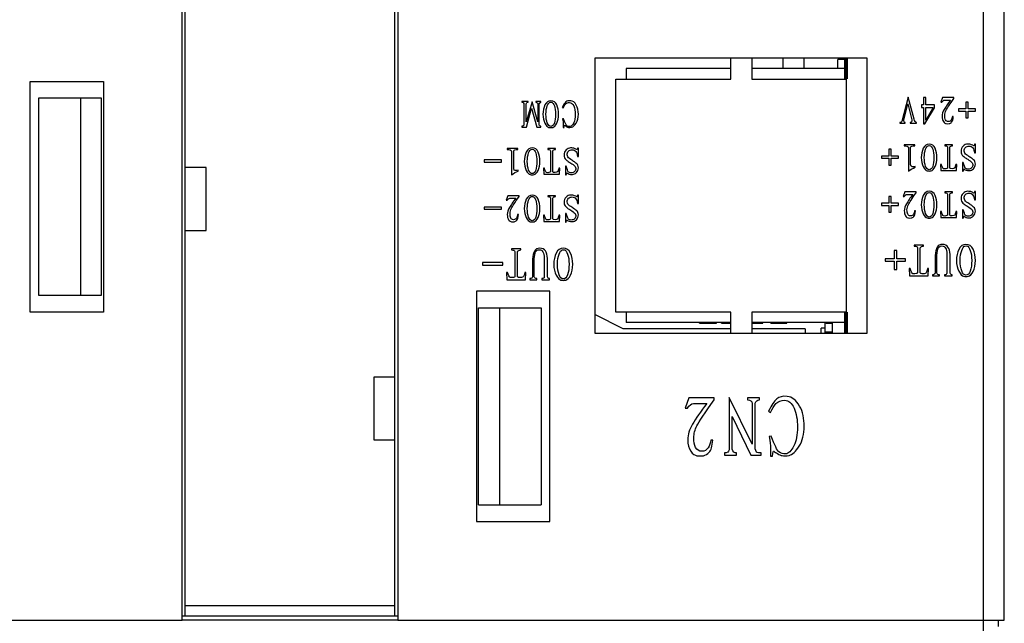
# Model space of a CAD drawing. Units: millimetres. Extents: x 145 to 664, y 141 to 542.
# Drawn here: x 199 to 246, y 167 to 196 of the extents above; entities that cross this region are included whole.
import ezdxf

# ---------------------------------------------------------------- set-up
doc = ezdxf.new("R2010")
doc.units = ezdxf.units.MM
doc.header["$LTSCALE"] = 40.8375
doc.layers.get('0').update_dxf_attribs({"linetype": 'CONTINUOUS'})

msp = doc.modelspace()

# ---------------------------------------------------------------- linework, layer by layer
at = {"color": 7, "linetype": 'Continuous'}
for p, q in [((245.006, 167.554), (245.006, 329.454)), ((246.006, 167.554), (246.006, 329.454)), ((206.756, 167.554), (206.756, 253.354)), ((206.906, 167.754), (206.906, 253.454)), ((216.906, 167.754), (216.906, 253.454)), ((217.056, 253.304), (217.056, 167.554)), ((239.456, 194.374), (226.456, 194.374)), ((226.456, 194.374), (226.456, 181.254)), ((232.956, 193.374), (232.956, 194.374)), ((233.956, 194.374), (233.956, 193.374)), ((235.456, 193.874), (235.456, 194.374)), ((236.456, 193.874), (236.456, 194.374)), ((238.456, 194.309), (238.056, 194.309)), ((238.056, 193.874), (238.056, 194.309)), ((238.456, 194.374), (238.456, 193.374)), ((239.456, 181.254), (239.456, 194.374)), ((232.956, 193.874), (227.956, 193.874)), ((227.956, 193.874), (227.956, 193.374)), ((238.456, 193.874), (233.956, 193.874)), ((238.456, 193.952), (238.456, 194.079)), ((238.456, 193.789), (238.456, 193.941)), ((199.506, 193.254), (203.006, 193.254)), ((199.506, 182.254), (199.506, 193.254)), ((203.006, 193.254), (203.006, 182.254)), ((227.456, 193.374), (232.956, 193.374)), ((227.456, 182.254), (227.456, 193.374)), ((233.956, 193.374), (238.456, 193.374)), ((238.456, 193.374), (238.456, 182.254)), ((202.906, 192.454), (199.906, 192.454)), ((199.906, 192.454), (199.906, 183.054)), ((201.906, 192.454), (201.906, 183.054)), ((202.906, 183.055), (202.906, 192.454)), ((223.272, 192.306), (222.98, 192.306)), ((222.98, 192.306), (222.98, 192.263)), ((223.462, 192.292), (223.184, 191.329)), ((223.272, 192.263), (223.272, 192.306)), ((223.739, 191.329), (223.462, 192.292)), ((223.878, 192.306), (223.637, 192.306)), ((223.637, 192.306), (223.637, 192.263)), ((223.878, 192.263), (223.878, 192.306)), ((241.419, 192.516), (241.12, 191.348)), ((241.697, 191.457), (241.419, 192.516)), ((242.259, 192.486), (242.149, 192.486)), ((242.149, 192.486), (242.149, 192.136)), ((242.259, 192.136), (242.259, 192.486)), ((243.054, 192.486), (242.981, 192.267)), ((242.981, 192.267), (243.025, 192.267)), ((243.601, 192.486), (243.054, 192.486)), ((243.156, 192.37), (243.441, 192.37)), ((243.601, 192.443), (243.601, 192.486)), ((244.273, 192.275), (244.163, 192.275)), ((244.163, 192.275), (244.163, 191.946)), ((244.273, 191.946), (244.273, 192.275)), ((223.075, 192.204), (223.075, 191.219)), ((223.184, 191.329), (223.184, 192.197)), ((223.192, 191.08), (223.44, 191.985)), ((223.44, 191.985), (223.688, 191.08)), ((223.739, 192.182), (223.739, 191.329)), ((223.805, 191.205), (223.805, 192.19)), ((224.907, 192.022), (224.95, 191.993)), ((241.208, 191.414), (241.397, 192.195)), ((241.397, 192.195), (241.587, 191.428)), ((242.149, 192.136), (242.047, 192.136)), ((242.047, 192.136), (242.047, 192.019)), ((242.047, 192.019), (242.149, 192.019)), ((242.149, 192.019), (242.149, 191.231)), ((242.207, 191.231), (242.674, 192.005)), ((242.674, 192.136), (242.259, 192.136)), ((242.259, 192.019), (242.609, 192.019)), ((242.259, 191.414), (242.259, 192.019)), ((242.609, 192.019), (242.259, 191.414)), ((242.674, 192.005), (242.674, 192.136)), ((244.163, 191.946), (243.813, 191.946)), ((243.813, 191.946), (243.813, 191.844)), ((243.813, 191.844), (244.163, 191.844)), ((244.163, 191.844), (244.163, 191.516)), ((244.623, 191.946), (244.273, 191.946)), ((244.273, 191.844), (244.623, 191.844)), ((244.273, 191.516), (244.273, 191.844)), ((244.623, 191.844), (244.623, 191.946)), ((224.965, 191.482), (224.921, 191.475)), ((241.018, 191.304), (241.018, 191.26)), ((241.273, 191.26), (241.273, 191.304)), ((241.507, 191.304), (241.507, 191.26)), ((241.813, 191.26), (241.813, 191.304)), ((243.572, 191.582), (243.528, 191.582)), ((244.163, 191.516), (244.273, 191.516)), ((222.98, 191.124), (222.98, 191.08)), ((222.98, 191.08), (223.192, 191.08)), ((223.688, 191.08), (223.878, 191.08)), ((223.878, 191.08), (223.878, 191.124)), ((224.95, 191.226), (224.95, 191.059)), ((224.95, 191.059), (224.994, 191.059)), ((241.018, 191.26), (241.273, 191.26)), ((241.507, 191.26), (241.813, 191.26)), ((242.149, 191.231), (242.207, 191.231)), ((222.79, 190.056), (222.28, 190.056)), ((222.28, 190.056), (222.28, 190.013)), ((222.477, 189.925), (222.477, 188.801)), ((222.586, 189.108), (222.586, 189.94)), ((222.79, 190.013), (222.79, 190.056)), ((224.586, 190.056), (224.213, 190.056)), ((224.213, 190.056), (224.213, 190.013)), ((224.345, 189.954), (224.345, 188.947)), ((224.454, 188.947), (224.454, 189.947)), ((224.586, 190.013), (224.586, 190.056)), ((225.673, 190.078), (225.629, 190.078)), ((225.673, 189.677), (225.673, 190.078)), ((240.602, 190.025), (240.493, 190.025)), ((240.493, 190.025), (240.493, 189.696)), ((240.602, 189.696), (240.602, 190.025)), ((241.74, 190.236), (241.23, 190.236)), ((241.23, 190.236), (241.23, 190.193)), ((241.427, 190.105), (241.427, 188.981)), ((241.536, 189.288), (241.536, 190.12)), ((241.74, 190.193), (241.74, 190.236)), ((243.536, 190.236), (243.163, 190.236)), ((243.163, 190.236), (243.163, 190.193)), ((243.295, 190.134), (243.295, 189.127)), ((243.404, 189.127), (243.404, 190.127)), ((243.536, 190.193), (243.536, 190.236)), ((244.623, 190.258), (244.579, 190.258)), ((244.623, 189.857), (244.623, 190.258)), ((222.002, 189.516), (221.185, 189.516)), ((221.185, 189.516), (221.185, 189.414)), ((221.185, 189.414), (222.002, 189.414)), ((222.002, 189.414), (222.002, 189.516)), ((225.629, 189.677), (225.673, 189.677)), ((240.493, 189.696), (240.142, 189.696)), ((240.142, 189.696), (240.142, 189.594)), ((240.142, 189.594), (240.493, 189.594)), ((240.493, 189.594), (240.493, 189.266)), ((240.952, 189.696), (240.602, 189.696)), ((240.602, 189.594), (240.952, 189.594)), ((240.602, 189.266), (240.602, 189.594)), ((240.952, 189.594), (240.952, 189.696)), ((244.579, 189.857), (244.623, 189.857)), ((207.906, 189.154), (206.906, 189.154)), ((207.906, 186.154), (207.906, 189.154)), ((222.805, 188.984), (222.805, 189.027)), ((224.053, 189.122), (224.009, 189.122)), ((224.009, 189.122), (224.024, 188.83)), ((224.783, 189.122), (224.739, 189.122)), ((224.768, 188.83), (224.783, 189.122)), ((225.096, 189.21), (225.053, 189.21)), ((225.053, 189.21), (225.053, 188.801)), ((240.493, 189.266), (240.602, 189.266)), ((241.755, 189.164), (241.755, 189.207)), ((243.003, 189.302), (242.959, 189.302)), ((242.959, 189.302), (242.974, 189.01)), ((242.974, 189.01), (243.718, 189.01)), ((243.733, 189.302), (243.689, 189.302)), ((243.718, 189.01), (243.733, 189.302)), ((244.046, 189.39), (244.003, 189.39)), ((244.003, 189.39), (244.003, 188.981)), ((244.003, 188.981), (244.046, 188.981)), ((224.024, 188.83), (224.768, 188.83)), ((225.053, 188.801), (225.096, 188.801)), ((244.623, 188.008), (244.579, 188.008)), ((244.623, 187.607), (244.623, 188.008)), ((222.301, 187.806), (222.229, 187.587)), ((222.229, 187.587), (222.272, 187.587)), ((222.849, 187.806), (222.301, 187.806)), ((222.404, 187.69), (222.688, 187.69)), ((222.849, 187.763), (222.849, 187.806)), ((224.586, 187.806), (224.213, 187.806)), ((224.213, 187.806), (224.213, 187.763)), ((224.345, 187.704), (224.345, 186.697)), ((224.454, 186.697), (224.454, 187.697)), ((224.586, 187.763), (224.586, 187.806)), ((225.673, 187.828), (225.629, 187.828)), ((225.673, 187.427), (225.673, 187.828)), ((240.602, 187.775), (240.493, 187.775)), ((240.493, 187.775), (240.493, 187.446)), ((240.602, 187.446), (240.602, 187.775)), ((241.251, 187.986), (241.179, 187.767)), ((241.179, 187.767), (241.222, 187.767)), ((241.799, 187.986), (241.251, 187.986)), ((241.354, 187.87), (241.638, 187.87)), ((241.799, 187.943), (241.799, 187.986)), ((243.536, 187.986), (243.163, 187.986)), ((243.163, 187.986), (243.163, 187.943)), ((243.295, 187.884), (243.295, 186.877)), ((243.404, 186.877), (243.404, 187.877)), ((243.536, 187.943), (243.536, 187.986)), ((244.579, 187.607), (244.623, 187.607)), ((222.002, 187.266), (221.185, 187.266)), ((221.185, 187.266), (221.185, 187.164)), ((221.185, 187.164), (222.002, 187.164)), ((222.002, 187.164), (222.002, 187.266)), ((225.629, 187.427), (225.673, 187.427)), ((240.493, 187.446), (240.142, 187.446)), ((240.142, 187.446), (240.142, 187.344)), ((240.142, 187.344), (240.493, 187.344)), ((240.493, 187.344), (240.493, 187.016)), ((240.952, 187.446), (240.602, 187.446)), ((240.602, 187.344), (240.952, 187.344)), ((240.602, 187.016), (240.602, 187.344)), ((240.952, 187.344), (240.952, 187.446)), ((241.77, 187.082), (241.726, 187.082)), ((244.046, 187.14), (244.003, 187.14)), ((244.003, 187.14), (244.003, 186.731)), ((222.82, 186.902), (222.776, 186.902)), ((224.053, 186.872), (224.009, 186.872)), ((224.009, 186.872), (224.024, 186.58)), ((224.783, 186.872), (224.739, 186.872)), ((224.768, 186.58), (224.783, 186.872)), ((225.096, 186.96), (225.053, 186.96)), ((225.053, 186.96), (225.053, 186.551)), ((240.493, 187.016), (240.602, 187.016)), ((243.003, 187.052), (242.959, 187.052)), ((242.959, 187.052), (242.974, 186.76)), ((242.974, 186.76), (243.718, 186.76)), ((243.733, 187.052), (243.689, 187.052)), ((243.718, 186.76), (243.733, 187.052)), ((244.003, 186.731), (244.046, 186.731)), ((206.906, 186.154), (207.906, 186.154)), ((224.024, 186.58), (224.768, 186.58)), ((225.053, 186.551), (225.096, 186.551)), ((222.933, 185.27), (222.487, 185.27)), ((222.487, 185.27), (222.487, 185.218)), ((222.933, 185.218), (222.933, 185.27)), ((240.875, 185.196), (240.744, 185.196)), ((240.744, 185.196), (240.744, 184.802)), ((240.875, 184.802), (240.875, 185.196)), ((242.153, 185.45), (241.707, 185.45)), ((241.707, 185.45), (241.707, 185.398)), ((241.864, 185.328), (241.864, 184.119)), ((241.996, 184.119), (241.996, 185.319)), ((242.153, 185.398), (242.153, 185.45)), ((222.644, 185.148), (222.644, 183.939)), ((222.776, 183.939), (222.776, 185.139)), ((223.485, 184.78), (223.485, 183.939)), ((223.564, 183.931), (223.564, 184.797)), ((224.046, 184.833), (224.046, 183.922)), ((224.194, 183.939), (224.194, 184.815)), ((240.744, 184.802), (240.323, 184.802)), ((240.323, 184.802), (240.323, 184.68)), ((241.295, 184.802), (240.875, 184.802)), ((241.295, 184.68), (241.295, 184.802)), ((242.705, 184.96), (242.705, 184.119)), ((242.784, 184.111), (242.784, 184.977)), ((243.266, 185.013), (243.266, 184.102)), ((243.414, 184.119), (243.414, 184.995)), ((222.075, 184.622), (221.095, 184.622)), ((221.095, 184.622), (221.095, 184.5)), ((221.095, 184.5), (222.075, 184.5)), ((222.075, 184.5), (222.075, 184.622)), ((240.323, 184.68), (240.744, 184.68)), ((240.744, 184.68), (240.744, 184.286)), ((240.744, 184.286), (240.875, 184.286)), ((240.875, 184.68), (241.295, 184.68)), ((240.875, 184.286), (240.875, 184.68)), ((241.514, 184.329), (241.462, 184.329)), ((241.462, 184.329), (241.479, 183.979)), ((242.39, 184.329), (242.337, 184.329)), ((242.372, 183.979), (242.39, 184.329)), ((222.294, 184.149), (222.242, 184.149)), ((222.242, 184.149), (222.259, 183.799)), ((222.259, 183.799), (223.152, 183.799)), ((223.17, 184.149), (223.117, 184.149)), ((223.152, 183.799), (223.17, 184.149)), ((223.354, 183.852), (223.354, 183.799)), ((223.354, 183.799), (223.687, 183.799)), ((223.687, 183.799), (223.687, 183.852)), ((223.932, 183.852), (223.932, 183.799)), ((223.932, 183.799), (224.299, 183.799)), ((224.299, 183.799), (224.299, 183.852)), ((241.479, 183.979), (242.372, 183.979)), ((242.574, 184.032), (242.574, 183.979)), ((242.574, 183.979), (242.907, 183.979)), ((242.907, 183.979), (242.907, 184.032)), ((243.152, 184.032), (243.152, 183.979)), ((243.152, 183.979), (243.519, 183.979)), ((243.519, 183.979), (243.519, 184.032)), ((199.906, 183.054), (202.906, 183.054)), ((224.306, 183.254), (220.806, 183.254)), ((220.806, 183.254), (220.806, 172.254)), ((224.306, 172.254), (224.306, 183.254)), ((220.906, 182.454), (223.906, 182.454)), ((220.906, 173.054), (220.906, 182.454)), ((221.906, 182.454), (221.906, 173.054)), ((223.906, 182.454), (223.906, 173.054)), ((203.006, 182.254), (199.506, 182.254)), ((227.806, 181.457), (226.456, 182.132)), ((232.956, 182.254), (227.456, 182.254)), ((227.956, 182.254), (227.956, 181.754)), ((232.956, 181.254), (232.956, 182.254)), ((238.456, 182.254), (233.956, 182.254)), ((233.956, 182.254), (233.956, 181.254)), ((238.456, 182.254), (238.456, 181.254)), ((232.956, 181.457), (227.806, 181.457)), ((232.956, 181.754), (227.956, 181.754)), ((231.456, 181.724), (231.456, 181.754)), ((231.456, 181.724), (232.273, 181.724)), ((231.979, 181.724), (231.979, 181.754)), ((232.153, 181.724), (232.153, 181.754)), ((232.215, 181.724), (232.215, 181.754)), ((232.273, 181.724), (232.273, 181.754)), ((232.501, 181.724), (232.501, 181.754)), ((232.501, 181.724), (232.956, 181.724)), ((238.456, 181.754), (233.956, 181.754)), ((233.956, 181.724), (234.472, 181.724)), ((236.506, 181.457), (233.956, 181.457)), ((234.062, 181.724), (234.062, 181.754)), ((234.179, 181.724), (234.179, 181.754)), ((234.356, 181.724), (234.356, 181.754)), ((234.414, 181.724), (234.414, 181.754)), ((234.472, 181.724), (234.472, 181.754)), ((234.868, 181.724), (234.868, 181.754)), ((234.868, 181.724), (235.628, 181.724)), ((234.924, 181.724), (234.924, 181.754)), ((234.982, 181.724), (234.982, 181.754)), ((235.043, 181.724), (235.043, 181.754)), ((235.218, 181.724), (235.218, 181.754)), ((235.334, 181.724), (235.334, 181.754)), ((235.512, 181.724), (235.512, 181.754)), ((235.57, 181.724), (235.57, 181.754)), ((235.628, 181.724), (235.628, 181.754)), ((236.506, 181.457), (236.506, 181.254)), ((237.456, 181.486), (237.256, 181.486)), ((237.256, 181.254), (237.256, 181.486)), ((237.456, 181.254), (237.456, 181.754)), ((237.506, 181.713), (237.506, 181.754)), ((237.806, 181.713), (237.506, 181.713)), ((237.806, 181.254), (237.806, 181.754)), ((238.456, 181.669), (238.456, 181.821)), ((238.456, 181.532), (238.456, 181.659)), ((226.456, 181.254), (239.456, 181.254)), ((237.806, 181.3), (237.456, 181.3)), ((216.906, 179.154), (215.906, 179.154)), ((215.906, 179.154), (215.906, 176.154)), ((230.943, 178.158), (230.78, 177.672)), ((232.159, 178.158), (230.943, 178.158)), ((232.159, 178.061), (232.159, 178.158)), ((233.975, 175.953), (232.872, 178.175)), ((232.872, 178.175), (232.872, 175.677)), ((234.316, 178.158), (233.748, 178.158)), ((233.748, 178.158), (233.748, 178.061)), ((234.316, 178.061), (234.316, 178.158)), ((230.78, 177.672), (230.878, 177.672)), ((231.17, 177.899), (231.802, 177.899)), ((233.975, 177.899), (233.975, 175.953)), ((234.121, 175.726), (234.121, 177.915)), ((233.018, 177.266), (233.91, 175.434)), ((233.018, 175.71), (233.018, 177.266)), ((234.753, 177.526), (234.851, 177.461)), ((234.883, 176.326), (234.786, 176.31)), ((215.906, 176.154), (216.906, 176.154)), ((232.094, 176.148), (231.997, 176.148)), ((232.645, 175.531), (232.645, 175.434)), ((232.645, 175.434), (233.229, 175.434)), ((233.229, 175.434), (233.229, 175.531)), ((233.91, 175.434), (234.397, 175.434)), ((234.17, 175.564), (234.121, 175.726)), ((234.397, 175.434), (234.397, 175.531)), ((234.851, 175.758), (234.851, 175.385)), ((234.851, 175.385), (234.948, 175.385)), ((220.906, 173.054), (223.906, 173.054)), ((220.806, 172.254), (224.306, 172.254)), ((206.906, 168.254), (216.906, 168.254)), ((166.006, 167.554), (206.756, 167.554)), ((206.756, 167.754), (217.056, 167.754)), ((217.056, 167.554), (206.756, 167.554)), ((217.056, 167.554), (246.006, 167.554)), ((245.006, 163.354), (245.006, 167.554)), ((245.706, 167.554), (245.706, 167.254))]:
    msp.add_line(p, q, dxfattribs=at)
for points, const_width in [([(238.456, 193.374), (238.456, 194.374)], 0.189), ([(238.456, 193.865), (238.456, 193.374)], 0.113), ([(238.456, 194.015), (238.456, 193.865)], 0.0943), ([(238.456, 181.254), (238.456, 182.254)], 0.189), ([(238.456, 182.254), (238.456, 181.745)], 0.113), ([(238.456, 181.745), (238.456, 181.595)], 0.0943)]:
    msp.add_lwpolyline(points, dxfattribs=dict(at, const_width=const_width))
msp.add_arc((224.6, 190.478), 0.803, 51.828, 58.188, dxfattribs=at)
for points in [[(222.98, 192.263), (223.039, 192.263), (223.068, 192.248), (223.075, 192.204)], [(223.184, 192.197), (223.199, 192.241), (223.228, 192.263), (223.272, 192.263)], [(223.637, 192.263), (223.695, 192.263), (223.732, 192.241), (223.739, 192.182)], [(223.805, 192.19), (223.819, 192.241), (223.841, 192.263), (223.878, 192.263)], [(224.359, 192.336), (224.235, 192.336), (224.14, 192.27), (224.078, 192.137)], [(224.191, 192.095), (224.235, 192.197), (224.272, 192.248), (224.308, 192.263)], [(224.308, 192.263), (224.345, 192.277), (224.381, 192.277), (224.418, 192.263)], [(224.644, 192.139), (224.586, 192.27), (224.491, 192.336), (224.359, 192.336)], [(224.418, 192.263), (224.454, 192.248), (224.491, 192.197), (224.527, 192.095)], [(225.082, 192.285), (225.031, 192.241), (224.972, 192.153), (224.907, 192.022)], [(225.065, 192.184), (225.111, 192.233), (225.177, 192.255), (225.257, 192.255)], [(225.308, 192.339), (225.206, 192.35), (225.133, 192.328), (225.082, 192.285)], [(225.257, 192.255), (225.337, 192.255), (225.403, 192.197), (225.454, 192.087)], [(225.572, 192.132), (225.498, 192.263), (225.41, 192.328), (225.308, 192.339)], [(243.025, 192.267), (243.069, 192.326), (243.112, 192.362), (243.156, 192.37)], [(243.441, 192.37), (243.309, 192.195), (243.207, 192.041), (243.137, 191.923)], [(243.229, 191.888), (243.273, 191.976), (243.397, 192.165), (243.601, 192.443)], [(224.078, 192.137), (224.016, 192.007), (223.98, 191.861), (223.98, 191.693)], [(224.126, 191.693), (224.126, 191.861), (224.148, 191.993), (224.191, 192.095)], [(224.527, 192.095), (224.571, 191.993), (224.586, 191.861), (224.586, 191.693)], [(224.731, 191.693), (224.731, 191.861), (224.702, 192.007), (224.644, 192.139)], [(224.95, 191.993), (224.98, 192.073), (225.023, 192.139), (225.065, 192.184)], [(225.454, 192.087), (225.505, 191.978), (225.527, 191.839), (225.527, 191.679)], [(225.673, 191.693), (225.673, 191.861), (225.644, 192.007), (225.572, 192.132)], [(243.137, 191.923), (243.069, 191.808), (243.032, 191.698), (243.032, 191.589)], [(243.163, 191.633), (243.163, 191.72), (243.185, 191.8), (243.229, 191.888)], [(223.98, 191.693), (223.98, 191.526), (224.016, 191.38), (224.078, 191.264)], [(224.191, 191.277), (224.148, 191.387), (224.126, 191.526), (224.126, 191.693)], [(224.586, 191.693), (224.586, 191.526), (224.571, 191.387), (224.53, 191.276)], [(224.644, 191.263), (224.702, 191.38), (224.731, 191.526), (224.731, 191.693)], [(224.921, 191.475), (224.943, 191.372), (224.95, 191.292), (224.95, 191.226)], [(225.127, 191.148), (225.089, 191.175), (225.038, 191.292), (224.965, 191.482)], [(225.527, 191.679), (225.527, 191.518), (225.505, 191.387), (225.45, 191.276)], [(225.563, 191.27), (225.636, 191.387), (225.673, 191.533), (225.673, 191.693)], [(241.12, 191.348), (241.113, 191.319), (241.076, 191.304), (241.018, 191.304)], [(241.273, 191.304), (241.222, 191.304), (241.2, 191.341), (241.208, 191.414)], [(241.587, 191.428), (241.609, 191.348), (241.58, 191.304), (241.507, 191.304)], [(241.813, 191.304), (241.77, 191.304), (241.724, 191.355), (241.697, 191.457)], [(243.032, 191.589), (243.032, 191.487), (243.054, 191.399), (243.098, 191.341)], [(243.098, 191.341), (243.141, 191.282), (243.185, 191.253), (243.229, 191.246)], [(243.2, 191.421), (243.178, 191.479), (243.163, 191.545), (243.163, 191.633)], [(243.331, 191.341), (243.273, 191.341), (243.229, 191.37), (243.2, 191.421)], [(243.468, 191.415), (243.441, 191.37), (243.397, 191.341), (243.331, 191.341)], [(243.368, 191.246), (243.411, 191.253), (243.455, 191.275), (243.492, 191.319)], [(243.528, 191.582), (243.521, 191.523), (243.499, 191.465), (243.468, 191.415)], [(243.492, 191.319), (243.536, 191.363), (243.557, 191.45), (243.572, 191.582)], [(223.075, 191.219), (223.075, 191.161), (223.046, 191.124), (222.98, 191.124)], [(223.878, 191.124), (223.834, 191.124), (223.805, 191.153), (223.805, 191.205)], [(224.078, 191.264), (224.14, 191.146), (224.206, 191.08), (224.265, 191.067)], [(224.359, 191.11), (224.286, 191.11), (224.235, 191.168), (224.191, 191.277)], [(224.265, 191.067), (224.33, 191.051), (224.396, 191.051), (224.454, 191.066)], [(224.53, 191.276), (224.491, 191.168), (224.432, 191.11), (224.359, 191.11)], [(224.454, 191.066), (224.52, 191.08), (224.586, 191.146), (224.644, 191.263)], [(225.096, 191.11), (225.133, 191.088), (225.169, 191.073), (225.199, 191.067)], [(225.279, 191.102), (225.22, 191.102), (225.169, 191.117), (225.127, 191.148)], [(225.199, 191.067), (225.235, 191.059), (225.286, 191.059), (225.352, 191.073)], [(225.45, 191.276), (225.396, 191.168), (225.337, 191.11), (225.279, 191.102)], [(225.352, 191.073), (225.417, 191.088), (225.49, 191.153), (225.563, 191.27)], [(243.229, 191.246), (243.273, 191.239), (243.324, 191.239), (243.368, 191.246)], [(222.28, 190.013), (222.404, 190.013), (222.469, 189.983), (222.477, 189.925)], [(222.586, 189.94), (222.601, 189.991), (222.666, 190.013), (222.79, 190.013)], [(223.187, 189.887), (223.126, 189.757), (223.09, 189.611), (223.09, 189.443)], [(223.469, 190.086), (223.345, 190.086), (223.25, 190.02), (223.187, 189.887)], [(223.301, 189.845), (223.345, 189.947), (223.381, 189.998), (223.418, 190.013)], [(223.418, 190.013), (223.454, 190.027), (223.491, 190.027), (223.527, 190.013)], [(223.754, 189.889), (223.695, 190.02), (223.6, 190.086), (223.469, 190.086)], [(223.527, 190.013), (223.564, 189.998), (223.6, 189.947), (223.637, 189.845)], [(223.841, 189.443), (223.841, 189.611), (223.812, 189.757), (223.754, 189.889)], [(224.213, 190.013), (224.294, 190.013), (224.337, 189.998), (224.345, 189.954)], [(224.454, 189.947), (224.469, 189.991), (224.513, 190.013), (224.586, 190.013)], [(225.091, 189.989), (225.031, 189.925), (224.994, 189.845), (224.994, 189.743)], [(225.301, 190.086), (225.228, 190.086), (225.155, 190.056), (225.091, 189.989)], [(225.14, 189.757), (225.14, 189.83), (225.162, 189.889), (225.206, 189.932)], [(225.206, 189.932), (225.25, 189.976), (225.308, 189.998), (225.381, 189.998)], [(225.49, 190.056), (225.447, 190.078), (225.381, 190.086), (225.301, 190.086)], [(225.381, 189.998), (225.454, 189.998), (225.512, 189.969), (225.556, 189.91)], [(225.593, 190.005), (225.571, 190.02), (225.534, 190.042), (225.49, 190.056)], [(225.556, 189.91), (225.6, 189.852), (225.629, 189.772), (225.629, 189.677)], [(225.629, 190.078), (225.629, 190.02), (225.614, 189.991), (225.593, 190.005)], [(241.23, 190.193), (241.354, 190.193), (241.419, 190.163), (241.427, 190.105)], [(241.536, 190.12), (241.551, 190.171), (241.616, 190.193), (241.74, 190.193)], [(242.137, 190.067), (242.076, 189.937), (242.04, 189.791), (242.04, 189.623)], [(242.419, 190.266), (242.295, 190.266), (242.2, 190.2), (242.137, 190.067)], [(242.186, 189.623), (242.186, 189.791), (242.207, 189.923), (242.251, 190.025)], [(242.251, 190.025), (242.295, 190.127), (242.331, 190.178), (242.368, 190.193)], [(242.368, 190.193), (242.404, 190.207), (242.441, 190.207), (242.477, 190.193)], [(242.704, 190.069), (242.645, 190.2), (242.55, 190.266), (242.419, 190.266)], [(242.477, 190.193), (242.514, 190.178), (242.55, 190.127), (242.587, 190.025)], [(242.587, 190.025), (242.631, 189.923), (242.645, 189.791), (242.645, 189.623)], [(242.791, 189.623), (242.791, 189.791), (242.762, 189.937), (242.704, 190.069)], [(243.163, 190.193), (243.244, 190.193), (243.287, 190.178), (243.295, 190.134)], [(243.404, 190.127), (243.419, 190.171), (243.463, 190.193), (243.536, 190.193)], [(244.041, 190.169), (243.981, 190.105), (243.944, 190.025), (243.944, 189.923)], [(243.944, 189.923), (243.944, 189.828), (243.973, 189.755), (244.034, 189.706)], [(244.251, 190.266), (244.178, 190.266), (244.105, 190.236), (244.041, 190.169)], [(244.09, 189.937), (244.09, 190.01), (244.112, 190.069), (244.156, 190.112)], [(244.208, 189.756), (244.134, 189.806), (244.09, 189.864), (244.09, 189.937)], [(244.156, 190.112), (244.2, 190.156), (244.258, 190.178), (244.331, 190.178)], [(244.44, 190.236), (244.397, 190.258), (244.331, 190.266), (244.251, 190.266)], [(244.331, 190.178), (244.404, 190.178), (244.462, 190.149), (244.506, 190.09)], [(244.543, 190.185), (244.521, 190.2), (244.484, 190.222), (244.44, 190.236)], [(244.506, 190.09), (244.55, 190.032), (244.579, 189.952), (244.579, 189.857)], [(244.579, 190.258), (244.579, 190.2), (244.564, 190.171), (244.543, 190.185)], [(223.09, 189.443), (223.09, 189.276), (223.126, 189.13), (223.187, 189.014)], [(223.236, 189.443), (223.236, 189.611), (223.257, 189.743), (223.301, 189.845)], [(223.301, 189.027), (223.257, 189.137), (223.236, 189.276), (223.236, 189.443)], [(223.637, 189.845), (223.681, 189.743), (223.695, 189.611), (223.695, 189.443)], [(223.695, 189.443), (223.695, 189.276), (223.681, 189.137), (223.64, 189.026)], [(223.754, 189.013), (223.812, 189.13), (223.841, 189.276), (223.841, 189.443)], [(224.994, 189.743), (224.994, 189.648), (225.023, 189.575), (225.084, 189.526)], [(225.084, 189.526), (225.14, 189.48), (225.184, 189.443), (225.228, 189.414)], [(225.258, 189.576), (225.184, 189.626), (225.14, 189.684), (225.14, 189.757)], [(225.228, 189.414), (225.271, 189.385), (225.337, 189.349), (225.425, 189.29)], [(225.447, 189.443), (225.403, 189.48), (225.337, 189.524), (225.258, 189.576)], [(225.593, 189.334), (225.549, 189.378), (225.498, 189.414), (225.447, 189.443)], [(242.04, 189.623), (242.04, 189.456), (242.076, 189.31), (242.137, 189.194)], [(242.251, 189.207), (242.207, 189.317), (242.186, 189.456), (242.186, 189.623)], [(242.645, 189.623), (242.645, 189.456), (242.631, 189.317), (242.59, 189.206)], [(242.704, 189.193), (242.762, 189.31), (242.791, 189.456), (242.791, 189.623)], [(244.034, 189.706), (244.09, 189.66), (244.134, 189.623), (244.178, 189.594)], [(244.178, 189.594), (244.221, 189.565), (244.287, 189.529), (244.375, 189.47)], [(244.397, 189.623), (244.353, 189.66), (244.287, 189.704), (244.208, 189.756)], [(244.375, 189.47), (244.462, 189.412), (244.499, 189.353), (244.499, 189.288)], [(244.543, 189.514), (244.499, 189.558), (244.448, 189.594), (244.397, 189.623)], [(244.623, 189.317), (244.623, 189.412), (244.594, 189.477), (244.543, 189.514)], [(222.477, 188.801), (222.579, 188.882), (222.688, 188.94), (222.805, 188.984)], [(222.659, 189.006), (222.615, 189.006), (222.586, 189.035), (222.586, 189.108)], [(222.805, 189.027), (222.754, 189.013), (222.703, 189.006), (222.659, 189.006)], [(223.187, 189.014), (223.25, 188.896), (223.316, 188.83), (223.374, 188.817)], [(223.469, 188.86), (223.396, 188.86), (223.345, 188.918), (223.301, 189.027)], [(223.64, 189.026), (223.6, 188.918), (223.542, 188.86), (223.469, 188.86)], [(223.564, 188.816), (223.63, 188.83), (223.695, 188.896), (223.754, 189.013)], [(224.155, 188.911), (224.119, 188.94), (224.082, 189.006), (224.053, 189.122)], [(224.571, 188.911), (224.505, 188.911), (224.469, 188.925), (224.454, 188.947)], [(224.688, 188.955), (224.673, 188.933), (224.629, 188.918), (224.571, 188.911)], [(224.739, 189.122), (224.724, 189.035), (224.71, 188.976), (224.688, 188.955)], [(225.191, 188.947), (225.169, 188.984), (225.14, 189.071), (225.096, 189.21)], [(225.33, 188.896), (225.264, 188.896), (225.22, 188.918), (225.191, 188.947)], [(225.49, 188.955), (225.454, 188.911), (225.403, 188.896), (225.33, 188.896)], [(225.425, 189.29), (225.512, 189.232), (225.549, 189.173), (225.549, 189.108)], [(225.549, 189.108), (225.549, 189.049), (225.534, 188.998), (225.49, 188.955)], [(225.585, 188.911), (225.644, 188.969), (225.673, 189.049), (225.673, 189.137)], [(225.673, 189.137), (225.673, 189.232), (225.644, 189.297), (225.593, 189.334)], [(241.427, 188.981), (241.529, 189.062), (241.638, 189.12), (241.755, 189.164)], [(241.609, 189.186), (241.565, 189.186), (241.536, 189.215), (241.536, 189.288)], [(241.755, 189.207), (241.704, 189.193), (241.653, 189.186), (241.609, 189.186)], [(242.137, 189.194), (242.2, 189.076), (242.266, 189.01), (242.324, 188.997)], [(242.419, 189.04), (242.346, 189.04), (242.295, 189.098), (242.251, 189.207)], [(242.324, 188.997), (242.39, 188.981), (242.456, 188.981), (242.514, 188.996)], [(242.59, 189.206), (242.55, 189.098), (242.492, 189.04), (242.419, 189.04)], [(242.514, 188.996), (242.58, 189.01), (242.645, 189.076), (242.704, 189.193)], [(243.105, 189.091), (243.069, 189.12), (243.032, 189.186), (243.003, 189.302)], [(243.521, 189.091), (243.455, 189.091), (243.419, 189.105), (243.404, 189.127)], [(243.638, 189.135), (243.623, 189.113), (243.579, 189.098), (243.521, 189.091)], [(243.689, 189.302), (243.674, 189.215), (243.66, 189.156), (243.638, 189.135)], [(244.141, 189.127), (244.119, 189.164), (244.09, 189.251), (244.046, 189.39)], [(244.046, 188.981), (244.054, 189.062), (244.068, 189.091), (244.097, 189.069)], [(244.097, 189.069), (244.127, 189.054), (244.156, 189.032), (244.186, 189.019)], [(244.28, 189.076), (244.214, 189.076), (244.17, 189.098), (244.141, 189.127)], [(244.186, 189.019), (244.221, 189.003), (244.273, 189.003), (244.346, 189.003)], [(244.44, 189.135), (244.404, 189.091), (244.353, 189.076), (244.28, 189.076)], [(244.346, 189.003), (244.419, 189.003), (244.477, 189.032), (244.535, 189.091)], [(244.499, 189.288), (244.499, 189.229), (244.484, 189.178), (244.44, 189.135)], [(244.535, 189.091), (244.594, 189.149), (244.623, 189.229), (244.623, 189.317)], [(223.374, 188.817), (223.44, 188.801), (223.506, 188.801), (223.564, 188.816)], [(225.096, 188.801), (225.104, 188.882), (225.118, 188.911), (225.147, 188.889)], [(225.147, 188.889), (225.177, 188.874), (225.206, 188.852), (225.236, 188.839)], [(225.236, 188.839), (225.271, 188.823), (225.323, 188.823), (225.396, 188.823)], [(225.396, 188.823), (225.469, 188.823), (225.527, 188.852), (225.585, 188.911)], [(242.419, 188.016), (242.295, 188.016), (242.2, 187.95), (242.137, 187.817)], [(242.704, 187.819), (242.645, 187.95), (242.55, 188.016), (242.419, 188.016)], [(244.251, 188.016), (244.178, 188.016), (244.105, 187.986), (244.041, 187.919)], [(244.44, 187.986), (244.397, 188.008), (244.331, 188.016), (244.251, 188.016)], [(244.579, 188.008), (244.579, 187.95), (244.564, 187.921), (244.543, 187.935)], [(222.272, 187.587), (222.316, 187.646), (222.36, 187.682), (222.404, 187.69)], [(222.688, 187.69), (222.557, 187.515), (222.455, 187.361), (222.384, 187.243)], [(222.477, 187.208), (222.52, 187.296), (222.644, 187.485), (222.849, 187.763)], [(223.187, 187.637), (223.126, 187.507), (223.09, 187.361), (223.09, 187.193)], [(223.469, 187.836), (223.345, 187.836), (223.25, 187.77), (223.187, 187.637)], [(223.236, 187.193), (223.236, 187.361), (223.257, 187.493), (223.301, 187.595)], [(223.301, 187.595), (223.345, 187.697), (223.381, 187.748), (223.418, 187.763)], [(223.418, 187.763), (223.454, 187.777), (223.491, 187.777), (223.527, 187.763)], [(223.754, 187.639), (223.695, 187.77), (223.6, 187.836), (223.469, 187.836)], [(223.527, 187.763), (223.564, 187.748), (223.6, 187.697), (223.637, 187.595)], [(223.637, 187.595), (223.681, 187.493), (223.695, 187.361), (223.695, 187.193)], [(223.841, 187.193), (223.841, 187.361), (223.812, 187.507), (223.754, 187.639)], [(224.213, 187.763), (224.294, 187.763), (224.337, 187.748), (224.345, 187.704)], [(224.454, 187.697), (224.469, 187.741), (224.513, 187.763), (224.586, 187.763)], [(225.091, 187.739), (225.031, 187.675), (224.994, 187.595), (224.994, 187.493)], [(225.301, 187.836), (225.228, 187.836), (225.155, 187.806), (225.091, 187.739)], [(225.14, 187.507), (225.14, 187.58), (225.162, 187.639), (225.206, 187.682)], [(225.206, 187.682), (225.25, 187.726), (225.308, 187.748), (225.381, 187.748)], [(225.49, 187.806), (225.447, 187.828), (225.381, 187.836), (225.301, 187.836)], [(225.381, 187.748), (225.454, 187.748), (225.512, 187.719), (225.556, 187.66)], [(225.593, 187.755), (225.571, 187.77), (225.534, 187.792), (225.49, 187.806)], [(225.556, 187.66), (225.6, 187.602), (225.629, 187.522), (225.629, 187.427)], [(225.629, 187.828), (225.629, 187.77), (225.614, 187.741), (225.593, 187.755)], [(241.222, 187.767), (241.266, 187.826), (241.31, 187.862), (241.354, 187.87)], [(241.638, 187.87), (241.507, 187.695), (241.405, 187.541), (241.334, 187.423)], [(241.427, 187.388), (241.47, 187.476), (241.594, 187.665), (241.799, 187.943)], [(242.137, 187.817), (242.076, 187.687), (242.04, 187.541), (242.04, 187.373)], [(242.186, 187.373), (242.186, 187.541), (242.207, 187.673), (242.251, 187.775)], [(242.251, 187.775), (242.295, 187.877), (242.331, 187.928), (242.368, 187.943)], [(242.368, 187.943), (242.404, 187.957), (242.441, 187.957), (242.477, 187.943)], [(242.477, 187.943), (242.514, 187.928), (242.55, 187.877), (242.587, 187.775)], [(242.587, 187.775), (242.631, 187.673), (242.645, 187.541), (242.645, 187.373)], [(242.791, 187.373), (242.791, 187.541), (242.762, 187.687), (242.704, 187.819)], [(243.163, 187.943), (243.244, 187.943), (243.287, 187.928), (243.295, 187.884)], [(243.404, 187.877), (243.419, 187.921), (243.463, 187.943), (243.536, 187.943)], [(244.041, 187.919), (243.981, 187.855), (243.944, 187.775), (243.944, 187.673)], [(243.944, 187.673), (243.944, 187.578), (243.973, 187.505), (244.034, 187.456)], [(244.09, 187.687), (244.09, 187.76), (244.112, 187.819), (244.156, 187.862)], [(244.208, 187.506), (244.134, 187.556), (244.09, 187.614), (244.09, 187.687)], [(244.156, 187.862), (244.2, 187.906), (244.258, 187.928), (244.331, 187.928)], [(244.331, 187.928), (244.404, 187.928), (244.462, 187.899), (244.506, 187.84)], [(244.543, 187.935), (244.521, 187.95), (244.484, 187.972), (244.44, 187.986)], [(244.506, 187.84), (244.55, 187.782), (244.579, 187.702), (244.579, 187.607)], [(222.384, 187.243), (222.316, 187.128), (222.28, 187.018), (222.28, 186.909)], [(222.411, 186.953), (222.411, 187.04), (222.433, 187.12), (222.477, 187.208)], [(223.09, 187.193), (223.09, 187.026), (223.126, 186.88), (223.187, 186.764)], [(223.301, 186.777), (223.257, 186.887), (223.236, 187.026), (223.236, 187.193)], [(223.695, 187.193), (223.695, 187.026), (223.681, 186.887), (223.64, 186.776)], [(223.754, 186.763), (223.812, 186.88), (223.841, 187.026), (223.841, 187.193)], [(224.994, 187.493), (224.994, 187.398), (225.023, 187.325), (225.084, 187.276)], [(225.084, 187.276), (225.14, 187.23), (225.184, 187.193), (225.228, 187.164)], [(225.258, 187.326), (225.184, 187.376), (225.14, 187.434), (225.14, 187.507)], [(225.228, 187.164), (225.271, 187.135), (225.337, 187.099), (225.425, 187.04)], [(225.447, 187.193), (225.403, 187.23), (225.337, 187.274), (225.258, 187.326)], [(225.593, 187.084), (225.549, 187.128), (225.498, 187.164), (225.447, 187.193)], [(225.673, 186.887), (225.673, 186.982), (225.644, 187.047), (225.593, 187.084)], [(241.334, 187.423), (241.266, 187.308), (241.23, 187.198), (241.23, 187.089)], [(241.23, 187.089), (241.23, 186.987), (241.251, 186.899), (241.295, 186.841)], [(241.361, 187.133), (241.361, 187.22), (241.383, 187.3), (241.427, 187.388)], [(241.397, 186.921), (241.376, 186.979), (241.361, 187.045), (241.361, 187.133)], [(241.726, 187.082), (241.719, 187.023), (241.697, 186.965), (241.666, 186.915)], [(241.689, 186.819), (241.733, 186.863), (241.755, 186.95), (241.77, 187.082)], [(242.04, 187.373), (242.04, 187.206), (242.076, 187.06), (242.137, 186.944)], [(242.251, 186.957), (242.207, 187.067), (242.186, 187.206), (242.186, 187.373)], [(242.645, 187.373), (242.645, 187.206), (242.631, 187.067), (242.59, 186.956)], [(242.704, 186.943), (242.762, 187.06), (242.791, 187.206), (242.791, 187.373)], [(244.034, 187.456), (244.09, 187.41), (244.134, 187.373), (244.178, 187.344)], [(244.141, 186.877), (244.119, 186.914), (244.09, 187.001), (244.046, 187.14)], [(244.178, 187.344), (244.221, 187.315), (244.287, 187.279), (244.375, 187.22)], [(244.397, 187.373), (244.353, 187.41), (244.287, 187.454), (244.208, 187.506)], [(244.375, 187.22), (244.462, 187.162), (244.499, 187.103), (244.499, 187.038)], [(244.543, 187.264), (244.499, 187.308), (244.448, 187.344), (244.397, 187.373)], [(244.535, 186.841), (244.594, 186.899), (244.623, 186.979), (244.623, 187.067)], [(244.623, 187.067), (244.623, 187.162), (244.594, 187.227), (244.543, 187.264)], [(222.28, 186.909), (222.28, 186.807), (222.301, 186.719), (222.345, 186.661)], [(222.345, 186.661), (222.389, 186.602), (222.433, 186.573), (222.477, 186.566)], [(222.447, 186.741), (222.426, 186.799), (222.411, 186.865), (222.411, 186.953)], [(222.579, 186.661), (222.52, 186.661), (222.477, 186.69), (222.447, 186.741)], [(222.716, 186.735), (222.688, 186.69), (222.644, 186.661), (222.579, 186.661)], [(222.615, 186.566), (222.659, 186.573), (222.703, 186.595), (222.739, 186.639)], [(222.776, 186.902), (222.769, 186.843), (222.747, 186.785), (222.716, 186.735)], [(222.739, 186.639), (222.783, 186.683), (222.805, 186.77), (222.82, 186.902)], [(223.187, 186.764), (223.25, 186.646), (223.316, 186.58), (223.374, 186.567)], [(223.469, 186.61), (223.396, 186.61), (223.345, 186.668), (223.301, 186.777)], [(223.64, 186.776), (223.6, 186.668), (223.542, 186.61), (223.469, 186.61)], [(223.564, 186.566), (223.63, 186.58), (223.695, 186.646), (223.754, 186.763)], [(224.155, 186.661), (224.119, 186.69), (224.082, 186.756), (224.053, 186.872)], [(224.571, 186.661), (224.505, 186.661), (224.469, 186.675), (224.454, 186.697)], [(224.688, 186.705), (224.673, 186.683), (224.629, 186.668), (224.571, 186.661)], [(224.739, 186.872), (224.724, 186.785), (224.71, 186.726), (224.688, 186.705)], [(225.191, 186.697), (225.169, 186.734), (225.14, 186.821), (225.096, 186.96)], [(225.096, 186.551), (225.104, 186.632), (225.118, 186.661), (225.147, 186.639)], [(225.147, 186.639), (225.177, 186.624), (225.206, 186.602), (225.236, 186.589)], [(225.33, 186.646), (225.264, 186.646), (225.22, 186.668), (225.191, 186.697)], [(225.49, 186.705), (225.454, 186.661), (225.403, 186.646), (225.33, 186.646)], [(225.396, 186.573), (225.469, 186.573), (225.527, 186.602), (225.585, 186.661)], [(225.425, 187.04), (225.512, 186.982), (225.549, 186.923), (225.549, 186.858)], [(225.549, 186.858), (225.549, 186.799), (225.534, 186.748), (225.49, 186.705)], [(225.585, 186.661), (225.644, 186.719), (225.673, 186.799), (225.673, 186.887)], [(241.295, 186.841), (241.339, 186.782), (241.383, 186.753), (241.427, 186.746)], [(241.529, 186.841), (241.47, 186.841), (241.427, 186.87), (241.397, 186.921)], [(241.427, 186.746), (241.47, 186.739), (241.521, 186.739), (241.565, 186.746)], [(241.666, 186.915), (241.638, 186.87), (241.594, 186.841), (241.529, 186.841)], [(241.565, 186.746), (241.609, 186.753), (241.653, 186.775), (241.689, 186.819)], [(242.137, 186.944), (242.2, 186.826), (242.266, 186.76), (242.324, 186.747)], [(242.419, 186.79), (242.346, 186.79), (242.295, 186.848), (242.251, 186.957)], [(242.324, 186.747), (242.39, 186.731), (242.456, 186.731), (242.514, 186.746)], [(242.59, 186.956), (242.55, 186.848), (242.492, 186.79), (242.419, 186.79)], [(242.514, 186.746), (242.58, 186.76), (242.645, 186.826), (242.704, 186.943)], [(243.105, 186.841), (243.069, 186.87), (243.032, 186.936), (243.003, 187.052)], [(243.521, 186.841), (243.455, 186.841), (243.419, 186.855), (243.404, 186.877)], [(243.638, 186.885), (243.623, 186.863), (243.579, 186.848), (243.521, 186.841)], [(243.689, 187.052), (243.674, 186.965), (243.66, 186.906), (243.638, 186.885)], [(244.046, 186.731), (244.054, 186.812), (244.068, 186.841), (244.097, 186.819)], [(244.097, 186.819), (244.127, 186.804), (244.156, 186.782), (244.186, 186.769)], [(244.28, 186.826), (244.214, 186.826), (244.17, 186.848), (244.141, 186.877)], [(244.186, 186.769), (244.221, 186.753), (244.273, 186.753), (244.346, 186.753)], [(244.44, 186.885), (244.404, 186.841), (244.353, 186.826), (244.28, 186.826)], [(244.346, 186.753), (244.419, 186.753), (244.477, 186.782), (244.535, 186.841)], [(244.499, 187.038), (244.499, 186.979), (244.484, 186.928), (244.44, 186.885)], [(222.477, 186.566), (222.52, 186.559), (222.571, 186.559), (222.615, 186.566)], [(223.374, 186.567), (223.44, 186.551), (223.506, 186.551), (223.564, 186.566)], [(225.236, 186.589), (225.271, 186.573), (225.323, 186.573), (225.396, 186.573)], [(222.487, 185.218), (222.583, 185.218), (222.636, 185.2), (222.644, 185.148)], [(222.776, 185.139), (222.793, 185.192), (222.846, 185.218), (222.933, 185.218)], [(223.836, 185.301), (223.713, 185.305), (223.634, 185.262), (223.58, 185.166)], [(223.634, 185.121), (223.669, 185.192), (223.722, 185.227), (223.8, 185.227)], [(223.8, 185.227), (223.888, 185.227), (223.949, 185.2), (223.984, 185.13)], [(224.098, 185.174), (224.046, 185.253), (223.958, 185.297), (223.836, 185.301)], [(224.956, 185.305), (224.807, 185.305), (224.694, 185.227), (224.618, 185.067)], [(224.755, 185.016), (224.807, 185.139), (224.851, 185.2), (224.895, 185.218)], [(224.895, 185.218), (224.939, 185.235), (224.983, 185.235), (225.026, 185.218)], [(225.298, 185.069), (225.228, 185.227), (225.114, 185.305), (224.956, 185.305)], [(225.026, 185.218), (225.07, 185.2), (225.114, 185.139), (225.158, 185.016)], [(241.707, 185.398), (241.803, 185.398), (241.856, 185.38), (241.864, 185.328)], [(241.996, 185.319), (242.013, 185.372), (242.066, 185.398), (242.153, 185.398)], [(242.8, 185.346), (242.749, 185.258), (242.723, 185.126), (242.705, 184.96)], [(242.784, 184.977), (242.801, 185.126), (242.819, 185.231), (242.854, 185.301)], [(243.056, 185.481), (242.933, 185.485), (242.854, 185.442), (242.8, 185.346)], [(242.854, 185.301), (242.889, 185.372), (242.942, 185.407), (243.02, 185.407)], [(243.02, 185.407), (243.108, 185.407), (243.169, 185.38), (243.204, 185.31)], [(243.318, 185.354), (243.266, 185.433), (243.178, 185.477), (243.056, 185.481)], [(243.204, 185.31), (243.239, 185.24), (243.266, 185.144), (243.266, 185.013)], [(243.414, 184.995), (243.406, 185.153), (243.371, 185.275), (243.318, 185.354)], [(243.838, 185.247), (243.765, 185.091), (243.721, 184.916), (243.721, 184.715)], [(244.176, 185.485), (244.027, 185.485), (243.914, 185.407), (243.838, 185.247)], [(243.896, 184.715), (243.896, 184.916), (243.922, 185.074), (243.975, 185.196)], [(243.975, 185.196), (244.027, 185.319), (244.071, 185.38), (244.115, 185.398)], [(244.115, 185.398), (244.159, 185.415), (244.203, 185.415), (244.246, 185.398)], [(244.518, 185.249), (244.448, 185.407), (244.334, 185.485), (244.176, 185.485)], [(244.246, 185.398), (244.29, 185.38), (244.334, 185.319), (244.378, 185.196)], [(244.378, 185.196), (244.43, 185.074), (244.448, 184.916), (244.448, 184.715)], [(244.623, 184.715), (244.623, 184.916), (244.588, 185.091), (244.518, 185.249)], [(223.58, 185.166), (223.529, 185.078), (223.503, 184.946), (223.485, 184.78)], [(223.564, 184.797), (223.581, 184.946), (223.599, 185.051), (223.634, 185.121)], [(223.984, 185.13), (224.019, 185.06), (224.046, 184.964), (224.046, 184.833)], [(224.194, 184.815), (224.186, 184.973), (224.151, 185.095), (224.098, 185.174)], [(224.618, 185.067), (224.545, 184.911), (224.501, 184.736), (224.501, 184.535)], [(224.676, 184.535), (224.676, 184.736), (224.702, 184.894), (224.755, 185.016)], [(225.158, 185.016), (225.21, 184.894), (225.228, 184.736), (225.228, 184.535)], [(225.403, 184.535), (225.403, 184.736), (225.368, 184.911), (225.298, 185.069)], [(243.721, 184.715), (243.721, 184.513), (243.765, 184.338), (243.838, 184.2)], [(243.975, 184.216), (243.922, 184.347), (243.896, 184.513), (243.896, 184.715)], [(244.448, 184.715), (244.448, 184.513), (244.43, 184.347), (244.382, 184.214)], [(244.518, 184.198), (244.588, 184.338), (244.623, 184.513), (244.623, 184.715)], [(224.501, 184.535), (224.501, 184.333), (224.545, 184.158), (224.618, 184.02)], [(224.755, 184.036), (224.702, 184.167), (224.676, 184.333), (224.676, 184.535)], [(225.228, 184.535), (225.228, 184.333), (225.21, 184.167), (225.162, 184.034)], [(225.298, 184.018), (225.368, 184.158), (225.403, 184.333), (225.403, 184.535)], [(241.637, 184.076), (241.593, 184.111), (241.549, 184.189), (241.514, 184.329)], [(242.337, 184.329), (242.32, 184.224), (242.302, 184.154), (242.276, 184.128)], [(222.417, 183.896), (222.373, 183.931), (222.329, 184.009), (222.294, 184.149)], [(222.644, 183.939), (222.636, 183.913), (222.557, 183.896), (222.417, 183.896)], [(222.916, 183.896), (222.837, 183.896), (222.793, 183.913), (222.776, 183.939)], [(223.056, 183.948), (223.039, 183.922), (222.986, 183.904), (222.916, 183.896)], [(223.117, 184.149), (223.1, 184.044), (223.082, 183.974), (223.056, 183.948)], [(223.485, 183.939), (223.476, 183.887), (223.433, 183.852), (223.354, 183.852)], [(223.687, 183.852), (223.616, 183.852), (223.581, 183.878), (223.564, 183.931)], [(224.046, 183.922), (224.037, 183.878), (224.002, 183.852), (223.932, 183.852)], [(224.299, 183.852), (224.247, 183.852), (224.212, 183.887), (224.194, 183.939)], [(224.618, 184.02), (224.694, 183.878), (224.772, 183.799), (224.843, 183.783)], [(224.956, 183.834), (224.869, 183.834), (224.807, 183.904), (224.755, 184.036)], [(224.843, 183.783), (224.921, 183.764), (225, 183.764), (225.07, 183.782)], [(225.162, 184.034), (225.114, 183.904), (225.044, 183.834), (224.956, 183.834)], [(225.07, 183.782), (225.149, 183.799), (225.228, 183.878), (225.298, 184.018)], [(241.864, 184.119), (241.856, 184.093), (241.777, 184.076), (241.637, 184.076)], [(242.136, 184.076), (242.057, 184.076), (242.013, 184.093), (241.996, 184.119)], [(242.276, 184.128), (242.259, 184.102), (242.206, 184.084), (242.136, 184.076)], [(242.705, 184.119), (242.696, 184.067), (242.653, 184.032), (242.574, 184.032)], [(242.907, 184.032), (242.836, 184.032), (242.801, 184.058), (242.784, 184.111)], [(243.266, 184.102), (243.257, 184.058), (243.222, 184.032), (243.152, 184.032)], [(243.519, 184.032), (243.467, 184.032), (243.432, 184.067), (243.414, 184.119)], [(243.838, 184.2), (243.914, 184.058), (243.992, 183.979), (244.063, 183.963)], [(244.176, 184.014), (244.089, 184.014), (244.027, 184.084), (243.975, 184.216)], [(244.063, 183.963), (244.141, 183.944), (244.22, 183.944), (244.29, 183.962)], [(244.382, 184.214), (244.334, 184.084), (244.264, 184.014), (244.176, 184.014)], [(244.29, 183.962), (244.369, 183.979), (244.448, 184.058), (244.518, 184.198)], [(235.646, 178.231), (235.418, 178.256), (235.256, 178.207), (235.143, 178.11)], [(236.233, 177.771), (236.067, 178.061), (235.872, 178.207), (235.646, 178.231)], [(230.878, 177.672), (230.975, 177.802), (231.072, 177.883), (231.17, 177.899)], [(231.802, 177.899), (231.51, 177.51), (231.283, 177.169), (231.127, 176.906)], [(231.332, 176.829), (231.429, 177.023), (231.705, 177.445), (232.159, 178.061)], [(233.748, 178.061), (233.878, 178.061), (233.959, 178.012), (233.975, 177.899)], [(234.121, 177.915), (234.153, 178.012), (234.218, 178.061), (234.316, 178.061)], [(235.143, 178.11), (235.029, 178.012), (234.899, 177.818), (234.753, 177.526)], [(234.851, 177.461), (234.916, 177.639), (235.013, 177.785), (235.106, 177.886)], [(235.106, 177.886), (235.207, 177.996), (235.353, 178.045), (235.532, 178.045)], [(235.532, 178.045), (235.71, 178.045), (235.856, 177.915), (235.97, 177.672)], [(235.97, 177.672), (236.083, 177.429), (236.132, 177.12), (236.132, 176.764)], [(236.456, 176.796), (236.456, 177.169), (236.391, 177.493), (236.233, 177.771)], [(231.127, 176.906), (230.975, 176.65), (230.894, 176.407), (230.894, 176.164)], [(231.186, 176.261), (231.186, 176.456), (231.234, 176.634), (231.332, 176.829)], [(236.132, 176.764), (236.132, 176.407), (236.083, 176.115), (235.96, 175.869)], [(236.213, 175.856), (236.375, 176.115), (236.456, 176.439), (236.456, 176.796)], [(231.267, 175.791), (231.218, 175.92), (231.186, 176.066), (231.186, 176.261)], [(234.786, 176.31), (234.834, 176.083), (234.851, 175.904), (234.851, 175.758)], [(235.243, 175.584), (235.159, 175.645), (235.045, 175.904), (234.883, 176.326)], [(230.894, 176.164), (230.894, 175.937), (230.943, 175.742), (231.04, 175.612)], [(231.559, 175.612), (231.429, 175.612), (231.332, 175.677), (231.267, 175.791)], [(231.997, 176.148), (231.98, 176.018), (231.932, 175.888), (231.863, 175.777)], [(231.916, 175.564), (232.013, 175.661), (232.061, 175.856), (232.094, 176.148)], [(235.96, 175.869), (235.84, 175.629), (235.71, 175.499), (235.58, 175.483)], [(235.743, 175.418), (235.888, 175.45), (236.051, 175.596), (236.213, 175.856)], [(231.04, 175.612), (231.137, 175.483), (231.234, 175.418), (231.332, 175.402)], [(231.332, 175.402), (231.429, 175.385), (231.543, 175.385), (231.64, 175.402)], [(231.863, 175.777), (231.802, 175.677), (231.705, 175.612), (231.559, 175.612)], [(231.64, 175.402), (231.737, 175.418), (231.834, 175.466), (231.916, 175.564)], [(232.872, 175.677), (232.856, 175.58), (232.775, 175.531), (232.645, 175.531)], [(233.229, 175.531), (233.116, 175.531), (233.051, 175.596), (233.018, 175.71)], [(234.397, 175.531), (234.299, 175.531), (234.218, 175.548), (234.17, 175.564)], [(234.948, 175.385), (234.948, 175.58), (234.98, 175.645), (235.013, 175.612)], [(235.013, 175.612), (235.045, 175.58), (235.11, 175.548), (235.175, 175.499)], [(235.175, 175.499), (235.256, 175.45), (235.337, 175.418), (235.402, 175.403)], [(235.58, 175.483), (235.451, 175.483), (235.337, 175.515), (235.243, 175.584)], [(235.402, 175.403), (235.483, 175.385), (235.597, 175.385), (235.743, 175.418)]]:
    msp.add_open_spline(points, degree=3, dxfattribs=at)
for points, knots in [([(224.994, 191.059), (224.975, 191.1), (224.975, 191.14), (225.011, 191.157), (225.023, 191.161)], [0, 0, 0, 0, 0.728503, 1, 1, 1, 1]), ([(224.345, 188.947), (224.322, 188.93), (224.262, 188.9), (224.196, 188.9), (224.155, 188.911)], [0, 0, 0, 0, 0.411339, 1, 1, 1, 1]), ([(243.295, 189.127), (243.272, 189.11), (243.212, 189.08), (243.146, 189.08), (243.105, 189.091)], [0, 0, 0, 0, 0.411339, 1, 1, 1, 1]), ([(224.345, 186.697), (224.322, 186.68), (224.262, 186.65), (224.196, 186.65), (224.155, 186.661)], [0, 0, 0, 0, 0.411339, 1, 1, 1, 1]), ([(243.295, 186.877), (243.272, 186.86), (243.212, 186.83), (243.146, 186.83), (243.105, 186.841)], [0, 0, 0, 0, 0.411339, 1, 1, 1, 1])]:
    msp.add_open_spline(points, degree=3, knots=knots, dxfattribs=at)

doc.saveas('drawing.dxf')
